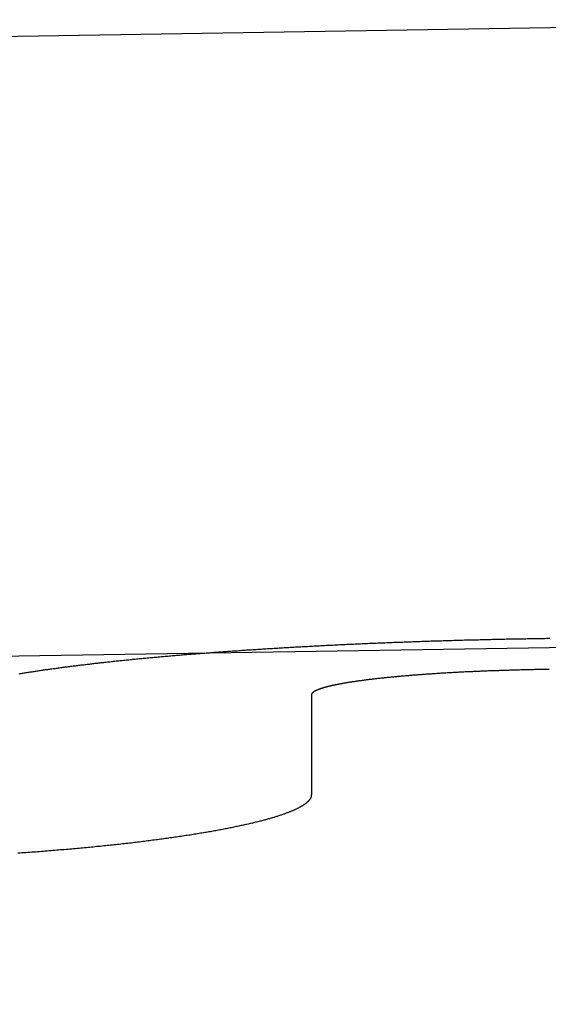
# Model space of a CAD drawing. Extents: x -58 to 285, y -226 to 2000.
# Drawn here: x 0 to 0, y -201 to -200 of the extents above; entities that cross this region are included whole.
import ezdxf

# ---------------------------------------------------------------- set-up
doc = ezdxf.new("R2010")
doc.units = 0
doc.header["$LTSCALE"] = 10
doc.linetypes.add('VERDECKT', pattern=[9.525, 6.35, -3.175])
doc.layers.get('0').update_dxf_attribs({"linetype": 'CONTINUOUS'})
doc.layers.add('STEMPEL', color=3, linetype='CONTINUOUS')

# ---------------------------------------------------------------- blocks, each defined once
blk = doc.blocks.new('A$C322A628B')
at = {"color": 1}
for points in [[(-1.01034, -42.0188, 0), (-1.00909, -42.0186, 0), (-1.00785, -42.0184, 0), (-1.00659, -42.0182, 0), (-1.00534, -42.018, 0), (-1.00407, -42.0178, 0), (-1.0028, -42.0176, 0), (-1.00153, -42.0174, 0), (-1.00025, -42.0172, 0), (-0.998968, -42.017, 0), (-0.997679, -42.0168, 0), (-0.996385, -42.0166, 0), (-0.995085, -42.0164, 0), (-0.993781, -42.0162, 0), (-0.992472, -42.016, 0), (-0.991157, -42.0158, 0), (-0.989838, -42.0156, 0), (-0.988513, -42.0154, 0), (-0.987184, -42.0152, 0), (-0.98585, -42.015, 0), (-0.984511, -42.0148, 0), (-0.983167, -42.0146, 0), (-0.981819, -42.0144, 0), (-0.980465, -42.0142, 0), (-0.979107, -42.014, 0), (-0.977745, -42.0138, 0), (-0.976377, -42.0136, 0), (-0.975006, -42.0134, 0), (-0.973629, -42.0132, 0), (-0.972248, -42.013, 0), (-0.970862, -42.0128, 0), (-0.969472, -42.0126, 0), (-0.968078, -42.0124, 0), (-0.966679, -42.0122, 0), (-0.965276, -42.0121, 0), (-0.963868, -42.0119, 0), (-0.962456, -42.0117, 0), (-0.96104, -42.0115, 0), (-0.95962, -42.0113, 0), (-0.958195, -42.0111, 0), (-0.956767, -42.0109, 0), (-0.955334, -42.0107, 0), (-0.953897, -42.0105, 0), (-0.952456, -42.0103, 0), (-0.951011, -42.0101, 0), (-0.949561, -42.01, 0), (-0.948108, -42.0098, 0), (-0.946651, -42.0096, 0), (-0.94519, -42.0094, 0), (-0.943726, -42.0092, 0), (-0.942257, -42.009, 0), (-0.940785, -42.0088, 0), (-0.939308, -42.0086, 0), (-0.937828, -42.0085, 0), (-0.936345, -42.0083, 0), (-0.934858, -42.0081, 0), (-0.933367, -42.0079, 0), (-0.931872, -42.0077, 0), (-0.930374, -42.0075, 0), (-0.928872, -42.0074, 0), (-0.927367, -42.0072, 0), (-0.925858, -42.007, 0), (-0.924346, -42.0068, 0), (-0.922831, -42.0066, 0), (-0.921312, -42.0065, 0), (-0.91979, -42.0063, 0), (-0.918264, -42.0061, 0), (-0.916736, -42.0059, 0), (-0.915204, -42.0057, 0), (-0.913669, -42.0056, 0), (-0.91213, -42.0054, 0), (-0.910589, -42.0052, 0), (-0.909044, -42.005, 0), (-0.907497, -42.0049, 0), (-0.905946, -42.0047, 0), (-0.904392, -42.0045, 0), (-0.902836, -42.0043, 0), (-0.901276, -42.0042, 0), (-0.899713, -42.004, 0), (-0.898148, -42.0038, 0), (-0.896576, -42.0036, 0), (-0.894999, -42.0035, 0), (-0.893416, -42.0033, 0), (-0.891827, -42.0031, 0), (-0.890232, -42.003, 0), (-0.888631, -42.0028, 0), (-0.887024, -42.0026, 0), (-0.885411, -42.0024, 0), (-0.883793, -42.0023, 0), (-0.882169, -42.0021, 0), (-0.880538, -42.0019, 0), (-0.878903, -42.0018, 0), (-0.877261, -42.0016, 0), (-0.875614, -42.0014, 0), (-0.873961, -42.0013, 0), (-0.872302, -42.0011, 0), (-0.870637, -42.0009, 0), (-0.868967, -42.0008, 0), (-0.867291, -42.0006, 0), (-0.86561, -42.0004, 0), (-0.863923, -42.0002, 0), (-0.862231, -42.0001, 0), (-0.860533, -41.9999, 0), (-0.858829, -41.9997, 0), (-0.85712, -41.9996, 0), (-0.855405, -41.9994, 0), (-0.853685, -41.9992, 0), (-0.85196, -41.9991, 0), (-0.850229, -41.9989, 0), (-0.848492, -41.9987, 0), (-0.846751, -41.9986, 0), (-0.845003, -41.9984, 0), (-0.843251, -41.9983, 0), (-0.841493, -41.9981, 0), (-0.83973, -41.9979, 0), (-0.837961, -41.9978, 0), (-0.836188, -41.9976, 0), (-0.834409, -41.9974, 0), (-0.832625, -41.9973, 0), (-0.830835, -41.9971, 0), (-0.829041, -41.997, 0), (-0.827241, -41.9968, 0), (-0.825436, -41.9966, 0), (-0.823626, -41.9965, 0), (-0.821811, -41.9963, 0), (-0.81999, -41.9961, 0), (-0.818165, -41.996, 0), (-0.816335, -41.9958, 0), (-0.814499, -41.9957, 0), (-0.812659, -41.9955, 0), (-0.810813, -41.9953, 0), (-0.808963, -41.9952, 0), (-0.807108, -41.995, 0), (-0.805247, -41.9949, 0), (-0.803382, -41.9947, 0), (-0.801512, -41.9946, 0), (-0.799637, -41.9944, 0), (-0.797757, -41.9942, 0), (-0.795872, -41.9941, 0), (-0.793983, -41.9939, 0), (-0.792089, -41.9938, 0), (-0.79019, -41.9936, 0), (-0.788286, -41.9935, 0), (-0.786377, -41.9933, 0), (-0.784464, -41.9932, 0), (-0.782546, -41.993, 0), (-0.780623, -41.9929, 0), (-0.778696, -41.9927, 0), (-0.776764, -41.9926, 0), (-0.774828, -41.9924, 0), (-0.772887, -41.9923, 0), (-0.770941, -41.9921, 0), (-0.768991, -41.992, 0), (-0.767037, -41.9918, 0), (-0.765078, -41.9917, 0), (-0.763114, -41.9915, 0), (-0.761146, -41.9914, 0), (-0.759174, -41.9912, 0), (-0.757198, -41.9911, 0), (-0.755217, -41.9909, 0), (-0.753232, -41.9908, 0), (-0.751242, -41.9906, 0), (-0.749249, -41.9905, 0), (-0.747251, -41.9903, 0), (-0.745249, -41.9902, 0), (-0.743243, -41.99, 0), (-0.741233, -41.9899, 0), (-0.739219, -41.9898, 0), (-0.737201, -41.9896, 0), (-0.735178, -41.9895, 0), (-0.733152, -41.9893, 0), (-0.731122, -41.9892, 0), (-0.729088, -41.9891, 0), (-0.72705, -41.9889, 0), (-0.725008, -41.9888, 0), (-0.722962, -41.9886, 0), (-0.720913, -41.9885, 0), (-0.71886, -41.9884, 0), (-0.716803, -41.9882, 0), (-0.714742, -41.9881, 0), (-0.712678, -41.9879, 0), (-0.71061, -41.9878, 0), (-0.708538, -41.9877, 0), (-0.706463, -41.9875, 0), (-0.704384, -41.9874, 0), (-0.702301, -41.9873, 0), (-0.700215, -41.9871, 0), (-0.698126, -41.987, 0), (-0.696033, -41.9869, 0), (-0.693937, -41.9867, 0), (-0.691837, -41.9866, 0), (-0.689734, -41.9865, 0), (-0.687628, -41.9863, 0), (-0.685518, -41.9862, 0), (-0.683405, -41.9861, 0), (-0.681289, -41.9859, 0), (-0.67917, -41.9858, 0), (-0.677047, -41.9857, 0), (-0.674921, -41.9856, 0), (-0.672793, -41.9854, 0), (-0.670661, -41.9853, 0), (-0.668526, -41.9852, 0), (-0.666388, -41.9851, 0), (-0.664246, -41.9849, 0), (-0.662102, -41.9848, 0), (-0.659955, -41.9847, 0), (-0.657805, -41.9846, 0), (-0.655652, -41.9844, 0), (-0.653497, -41.9843, 0), (-0.651338, -41.9842, 0), (-0.649177, -41.9841, 0), (-0.647013, -41.984, 0), (-0.644846, -41.9838, 0), (-0.642676, -41.9837, 0), (-0.640504, -41.9836, 0), (-0.638329, -41.9835, 0), (-0.636151, -41.9834, 0), (-0.633971, -41.9832, 0), (-0.631788, -41.9831, 0), (-0.629602, -41.983, 0), (-0.627413, -41.9829, 0), (-0.625223, -41.9828, 0), (-0.623029, -41.9827, 0), (-0.620833, -41.9826, 0), (-0.618635, -41.9824, 0), (-0.616434, -41.9823, 0), (-0.614231, -41.9822, 0), (-0.612026, -41.9821, 0), (-0.609818, -41.982, 0), (-0.607608, -41.9819, 0), (-0.605396, -41.9818, 0), (-0.603181, -41.9817, 0), (-0.600965, -41.9816, 0), (-0.598746, -41.9815, 0), (-0.596525, -41.9813, 0), (-0.594302, -41.9812, 0), (-0.592077, -41.9811, 0), (-0.58985, -41.981, 0), (-0.587621, -41.9809, 0), (-0.58539, -41.9808, 0), (-0.583158, -41.9807, 0), (-0.580923, -41.9806, 0), (-0.578687, -41.9805, 0), (-0.576448, -41.9804, 0), (-0.574208, -41.9803, 0), (-0.571967, -41.9802, 0), (-0.569723, -41.9801, 0), (-0.567479, -41.98, 0), (-0.565232, -41.9799, 0), (-0.562984, -41.9798, 0), (-0.560734, -41.9797, 0), (-0.558483, -41.9796, 0), (-0.55623, -41.9795, 0), (-0.553976, -41.9794, 0), (-0.551721, -41.9793, 0), (-0.549464, -41.9792, 0), (-0.547206, -41.9791, 0), (-0.544946, -41.979, 0), (-0.542686, -41.979, 0), (-0.540424, -41.9789, 0), (-0.538161, -41.9788, 0), (-0.535896, -41.9787, 0), (-0.533631, -41.9786, 0), (-0.531364, -41.9785, 0), (-0.529097, -41.9784, 0), (-0.526828, -41.9783, 0), (-0.524559, -41.9782, 0), (-0.522288, -41.9782, 0), (-0.520017, -41.9781, 0), (-0.517745, -41.978, 0), (-0.515472, -41.9779, 0), (-0.513198, -41.9778, 0), (-0.510923, -41.9777, 0), (-0.508648, -41.9776, 0), (-0.506372, -41.9776, 0), (-0.504095, -41.9775, 0), (-0.501818, -41.9774, 0), (-0.49954, -41.9773, 0), (-0.497262, -41.9772, 0), (-0.494983, -41.9772, 0), (-0.492703, -41.9771, 0), (-0.490423, -41.977, 0), (-0.488143, -41.9769, 0), (-0.485862, -41.9768, 0), (-0.483581, -41.9768, 0), (-0.4813, -41.9767, 0), (-0.479018, -41.9766, 0), (-0.476736, -41.9765, 0), (-0.474454, -41.9765, 0), (-0.472172, -41.9764, 0), (-0.46989, -41.9763, 0), (-0.467607, -41.9763, 0), (-0.465325, -41.9762, 0), (-0.463043, -41.9761, 0), (-0.46076, -41.976, 0), (-0.458478, -41.976, 0), (-0.456196, -41.9759, 0), (-0.453914, -41.9758, 0), (-0.451632, -41.9758, 0), (-0.44935, -41.9757, 0), (-0.447069, -41.9756, 0), (-0.444788, -41.9756, 0), (-0.442507, -41.9755, 0), (-0.440227, -41.9755, 0), (-0.437947, -41.9754, 0), (-0.435668, -41.9753, 0), (-0.433389, -41.9753, 0), (-0.431111, -41.9752, 0), (-0.428833, -41.9751, 0), (-0.426556, -41.9751, 0), (-0.424279, -41.975, 0), (-0.422004, -41.975, 0), (-0.419728, -41.9749, 0), (-0.417454, -41.9749, 0), (-0.415181, -41.9748, 0), (-0.412908, -41.9747, 0), (-0.410636, -41.9747, 0), (-0.408365, -41.9746, 0), (-0.406096, -41.9746, 0), (-0.403827, -41.9745, 0), (-0.401559, -41.9745, 0), (-0.399292, -41.9744, 0), (-0.397026, -41.9744, 0), (-0.394762, -41.9743, 0), (-0.392499, -41.9743, 0), (-0.390237, -41.9742, 0), (-0.387976, -41.9742, 0), (-0.385716, -41.9741, 0), (-0.383458, -41.9741, 0), (-0.381201, -41.974, 0), (-0.378946, -41.974, 0), (-0.376692, -41.9739, 0), (-0.37444, -41.9739, 0), (-0.372189, -41.9738, 0), (-0.36994, -41.9738, 0), (-0.367692, -41.9738, 0), (-0.365446, -41.9737, 0), (-0.363202, -41.9737, 0), (-0.360959, -41.9736, 0), (-0.358718, -41.9736, 0), (-0.356479, -41.9736, 0), (-0.354242, -41.9735, 0), (-0.352007, -41.9735, 0), (-0.349773, -41.9734, 0), (-0.347542, -41.9734, 0), (-0.345312, -41.9734, 0), (-0.343085, -41.9733, 0), (-0.34086, -41.9733, 0), (-0.338637, -41.9733, 0), (-0.336415, -41.9732, 0), (-0.334196, -41.9732, 0), (-0.331976, -41.9732, 0), (-0.329754, -41.9731, 0), (-0.32753, -41.9731, 0), (-0.325303, -41.9731, 0)], [(-0.326329, -42.0134, 0), (-0.32791, -42.0134, 0), (-0.329488, -42.0134, 0), (-0.331064, -42.0134, 0), (-0.332637, -42.0134, 0), (-0.334207, -42.0135, 0), (-0.335775, -42.0135, 0), (-0.337346, -42.0135, 0), (-0.338919, -42.0135, 0), (-0.340495, -42.0136, 0), (-0.342074, -42.0136, 0), (-0.343655, -42.0136, 0), (-0.345238, -42.0136, 0), (-0.346824, -42.0137, 0), (-0.348412, -42.0137, 0), (-0.350002, -42.0137, 0), (-0.351594, -42.0138, 0), (-0.353187, -42.0138, 0), (-0.354783, -42.0138, 0), (-0.35638, -42.0139, 0), (-0.357979, -42.0139, 0), (-0.35958, -42.0139, 0), (-0.361182, -42.014, 0), (-0.362785, -42.014, 0), (-0.36439, -42.0141, 0), (-0.365996, -42.0141, 0), (-0.367602, -42.0141, 0), (-0.36921, -42.0142, 0), (-0.370819, -42.0142, 0), (-0.372428, -42.0143, 0), (-0.374038, -42.0143, 0), (-0.375649, -42.0144, 0), (-0.37726, -42.0144, 0), (-0.378872, -42.0145, 0), (-0.380484, -42.0145, 0), (-0.382096, -42.0146, 0), (-0.383709, -42.0146, 0), (-0.385321, -42.0147, 0), (-0.386934, -42.0147, 0), (-0.388546, -42.0148, 0), (-0.390158, -42.0148, 0), (-0.39177, -42.0149, 0), (-0.393381, -42.0149, 0), (-0.394992, -42.015, 0), (-0.396602, -42.015, 0), (-0.398211, -42.0151, 0), (-0.39982, -42.0151, 0), (-0.401428, -42.0152, 0), (-0.403035, -42.0153, 0), (-0.404641, -42.0153, 0), (-0.406245, -42.0154, 0), (-0.407849, -42.0154, 0), (-0.409451, -42.0155, 0), (-0.411051, -42.0156, 0), (-0.41265, -42.0156, 0), (-0.414248, -42.0157, 0), (-0.415843, -42.0158, 0), (-0.417437, -42.0158, 0), (-0.419029, -42.0159, 0), (-0.42062, -42.016, 0), (-0.422208, -42.016, 0), (-0.423793, -42.0161, 0), (-0.425377, -42.0162, 0), (-0.426958, -42.0163, 0), (-0.428537, -42.0163, 0), (-0.430113, -42.0164, 0), (-0.431687, -42.0165, 0), (-0.433257, -42.0166, 0), (-0.434825, -42.0166, 0), (-0.43639, -42.0167, 0), (-0.437952, -42.0168, 0), (-0.439511, -42.0169, 0), (-0.441067, -42.0169, 0), (-0.44262, -42.017, 0), (-0.444169, -42.0171, 0), (-0.445714, -42.0172, 0), (-0.447256, -42.0173, 0), (-0.448795, -42.0173, 0), (-0.450329, -42.0174, 0), (-0.45186, -42.0175, 0), (-0.453387, -42.0176, 0), (-0.45491, -42.0177, 0), (-0.456429, -42.0178, 0), (-0.457944, -42.0179, 0), (-0.459455, -42.018, 0), (-0.460962, -42.018, 0), (-0.462464, -42.0181, 0), (-0.463962, -42.0182, 0), (-0.465456, -42.0183, 0), (-0.466945, -42.0184, 0), (-0.46843, -42.0185, 0), (-0.46991, -42.0186, 0), (-0.471386, -42.0187, 0), (-0.472857, -42.0188, 0), (-0.474323, -42.0189, 0), (-0.475784, -42.019, 0), (-0.477241, -42.0191, 0), (-0.478692, -42.0192, 0), (-0.480139, -42.0193, 0), (-0.48158, -42.0194, 0), (-0.483016, -42.0195, 0), (-0.484448, -42.0196, 0), (-0.485873, -42.0197, 0), (-0.487294, -42.0198, 0), (-0.488709, -42.0199, 0), (-0.490119, -42.02, 0), (-0.491523, -42.0201, 0), (-0.492922, -42.0202, 0), (-0.494315, -42.0203, 0), (-0.495703, -42.0204, 0), (-0.497084, -42.0205, 0), (-0.49846, -42.0206, 0), (-0.49983, -42.0207, 0), (-0.501194, -42.0208, 0), (-0.502552, -42.0209, 0), (-0.503904, -42.021, 0), (-0.50525, -42.0211, 0), (-0.50659, -42.0213, 0), (-0.507923, -42.0214, 0), (-0.50925, -42.0215, 0), (-0.510571, -42.0216, 0), (-0.511885, -42.0217, 0), (-0.513193, -42.0218, 0), (-0.514494, -42.0219, 0), (-0.515789, -42.022, 0), (-0.517077, -42.0221, 0), (-0.518358, -42.0223, 0), (-0.519633, -42.0224, 0), (-0.5209, -42.0225, 0), (-0.522161, -42.0226, 0), (-0.523415, -42.0227, 0), (-0.524661, -42.0228, 0), (-0.525901, -42.0229, 0), (-0.527133, -42.0231, 0), (-0.528358, -42.0232, 0), (-0.529576, -42.0233, 0), (-0.530786, -42.0234, 0), (-0.531989, -42.0235, 0), (-0.533185, -42.0237, 0), (-0.534372, -42.0238, 0), (-0.535553, -42.0239, 0), (-0.536725, -42.024, 0), (-0.53789, -42.0241, 0), (-0.539047, -42.0242, 0), (-0.540196, -42.0244, 0), (-0.541338, -42.0245, 0), (-0.542471, -42.0246, 0), (-0.543596, -42.0247, 0), (-0.544713, -42.0249, 0), (-0.545822, -42.025, 0), (-0.546926, -42.0251, 0), (-0.548025, -42.0252, 0), (-0.54912, -42.0253, 0), (-0.55021, -42.0255, 0), (-0.551297, -42.0256, 0), (-0.552378, -42.0257, 0), (-0.553456, -42.0258, 0), (-0.554528, -42.026, 0), (-0.555596, -42.0261, 0), (-0.556659, -42.0262, 0), (-0.557718, -42.0264, 0), (-0.558771, -42.0265, 0), (-0.55982, -42.0266, 0), (-0.560864, -42.0267, 0), (-0.561902, -42.0269, 0), (-0.562936, -42.027, 0), (-0.563964, -42.0271, 0), (-0.564987, -42.0273, 0), (-0.566004, -42.0274, 0), (-0.567016, -42.0275, 0), (-0.568023, -42.0277, 0), (-0.569024, -42.0278, 0), (-0.57002, -42.028, 0), (-0.57101, -42.0281, 0), (-0.571994, -42.0282, 0), (-0.572972, -42.0284, 0), (-0.573945, -42.0285, 0), (-0.574912, -42.0286, 0), (-0.575872, -42.0288, 0), (-0.576827, -42.0289, 0), (-0.577775, -42.0291, 0), (-0.578717, -42.0292, 0), (-0.579653, -42.0293, 0), (-0.580582, -42.0295, 0), (-0.581505, -42.0296, 0), (-0.582422, -42.0298, 0), (-0.583332, -42.0299, 0), (-0.584236, -42.0301, 0), (-0.585132, -42.0302, 0), (-0.586022, -42.0303, 0), (-0.586906, -42.0305, 0), (-0.587782, -42.0306, 0), (-0.588651, -42.0308, 0), (-0.589514, -42.0309, 0), (-0.590369, -42.0311, 0), (-0.591217, -42.0312, 0), (-0.592058, -42.0314, 0), (-0.592892, -42.0315, 0), (-0.593718, -42.0317, 0), (-0.594537, -42.0318, 0), (-0.595348, -42.032, 0), (-0.596152, -42.0321, 0), (-0.596948, -42.0323, 0), (-0.597737, -42.0324, 0), (-0.598517, -42.0326, 0), (-0.59929, -42.0327, 0), (-0.600055, -42.0329, 0), (-0.600812, -42.033, 0), (-0.601561, -42.0332, 0), (-0.602302, -42.0333, 0), (-0.603035, -42.0335, 0), (-0.60376, -42.0336, 0), (-0.604476, -42.0338, 0), (-0.605184, -42.0339, 0), (-0.605883, -42.0341, 0), (-0.606574, -42.0342, 0), (-0.607257, -42.0344, 0), (-0.607931, -42.0346, 0), (-0.608596, -42.0347, 0), (-0.609252, -42.0349, 0), (-0.6099, -42.035, 0), (-0.610538, -42.0352, 0), (-0.611168, -42.0353, 0), (-0.611789, -42.0355, 0), (-0.612401, -42.0356, 0), (-0.613003, -42.0358, 0), (-0.613597, -42.0359, 0), (-0.614182, -42.0361, 0), (-0.614758, -42.0363, 0), (-0.615325, -42.0364, 0), (-0.615884, -42.0366, 0), (-0.616433, -42.0367, 0), (-0.616973, -42.0369, 0), (-0.617505, -42.037, 0), (-0.618027, -42.0372, 0), (-0.618541, -42.0374, 0), (-0.619045, -42.0375, 0), (-0.619541, -42.0377, 0), (-0.620028, -42.0378, 0), (-0.620506, -42.038, 0), (-0.620975, -42.0381, 0), (-0.621436, -42.0383, 0), (-0.621887, -42.0385, 0), (-0.62233, -42.0386, 0), (-0.622763, -42.0388, 0), (-0.623188, -42.0389, 0), (-0.623604, -42.0391, 0), (-0.624011, -42.0393, 0), (-0.624409, -42.0394, 0), (-0.624799, -42.0396, 0), (-0.625179, -42.0397, 0), (-0.625551, -42.0399, 0), (-0.625914, -42.04, 0), (-0.626268, -42.0402, 0), (-0.626613, -42.0404, 0), (-0.62695, -42.0405, 0), (-0.627277, -42.0407, 0), (-0.627596, -42.0408, 0), (-0.627906, -42.041, 0), (-0.628207, -42.0411, 0), (-0.628499, -42.0413, 0), (-0.628783, -42.0415, 0), (-0.629058, -42.0416, 0), (-0.629324, -42.0418, 0), (-0.629581, -42.0419, 0), (-0.629829, -42.0421, 0), (-0.630069, -42.0422, 0), (-0.6303, -42.0424, 0), (-0.630522, -42.0426, 0), (-0.630736, -42.0427, 0), (-0.63094, -42.0429, 0), (-0.631136, -42.043, 0), (-0.631323, -42.0432, 0), (-0.631501, -42.0433, 0), (-0.631671, -42.0435, 0), (-0.631832, -42.0436, 0), (-0.631984, -42.0438, 0), (-0.632128, -42.044, 0), (-0.632262, -42.0441, 0), (-0.632388, -42.0443, 0), (-0.632505, -42.0444, 0), (-0.632614, -42.0446, 0), (-0.632714, -42.0447, 0), (-0.632805, -42.0449, 0), (-0.632887, -42.045, 0), (-0.632961, -42.0452, 0), (-0.633026, -42.0453, 0), (-0.633083, -42.0455, 0), (-0.63313, -42.0456, 0), (-0.633169, -42.0458, 0), (-0.6332, -42.0459, 0), (-0.633221, -42.0461, 0), (-0.633234, -42.0462, 0), (-0.633239, -42.0464, 0)], [(-0.633239, -42.1753, 0), (-0.633246, -42.1757, 0), (-0.633268, -42.176, 0), (-0.633304, -42.1763, 0), (-0.633354, -42.1767, 0), (-0.633419, -42.177, 0), (-0.633498, -42.1774, 0), (-0.633591, -42.1777, 0), (-0.633698, -42.178, 0), (-0.633819, -42.1784, 0), (-0.633955, -42.1787, 0), (-0.634104, -42.179, 0), (-0.634267, -42.1794, 0), (-0.634444, -42.1797, 0), (-0.634635, -42.1801, 0), (-0.634839, -42.1804, 0), (-0.635057, -42.1807, 0), (-0.635288, -42.1811, 0), (-0.635533, -42.1814, 0), (-0.635792, -42.1818, 0), (-0.636064, -42.1821, 0), (-0.636349, -42.1824, 0), (-0.636648, -42.1828, 0), (-0.636959, -42.1831, 0), (-0.637284, -42.1835, 0), (-0.637622, -42.1838, 0), (-0.637973, -42.1841, 0), (-0.638337, -42.1845, 0), (-0.638714, -42.1848, 0), (-0.639104, -42.1852, 0), (-0.639507, -42.1855, 0), (-0.639922, -42.1858, 0), (-0.64035, -42.1862, 0), (-0.64079, -42.1865, 0), (-0.641244, -42.1869, 0), (-0.641709, -42.1872, 0), (-0.642188, -42.1875, 0), (-0.642678, -42.1879, 0), (-0.643181, -42.1882, 0), (-0.643696, -42.1885, 0), (-0.644223, -42.1889, 0), (-0.644763, -42.1892, 0), (-0.645314, -42.1896, 0), (-0.645878, -42.1899, 0), (-0.646454, -42.1902, 0), (-0.647041, -42.1906, 0), (-0.64764, -42.1909, 0), (-0.648252, -42.1912, 0), (-0.648875, -42.1916, 0), (-0.649509, -42.1919, 0), (-0.650155, -42.1922, 0), (-0.650813, -42.1926, 0), (-0.651482, -42.1929, 0), (-0.652163, -42.1932, 0), (-0.652855, -42.1936, 0), (-0.653558, -42.1939, 0), (-0.654273, -42.1942, 0), (-0.654999, -42.1946, 0), (-0.655736, -42.1949, 0), (-0.656484, -42.1952, 0), (-0.657243, -42.1956, 0), (-0.658013, -42.1959, 0), (-0.658797, -42.1962, 0), (-0.659594, -42.1965, 0), (-0.660406, -42.1969, 0), (-0.661231, -42.1972, 0), (-0.66207, -42.1975, 0), (-0.662923, -42.1979, 0), (-0.66379, -42.1982, 0), (-0.66467, -42.1985, 0), (-0.665564, -42.1989, 0), (-0.666472, -42.1992, 0), (-0.667393, -42.1995, 0), (-0.668328, -42.1999, 0), (-0.669276, -42.2002, 0), (-0.670238, -42.2005, 0), (-0.671213, -42.2009, 0), (-0.672202, -42.2012, 0), (-0.673204, -42.2015, 0), (-0.674219, -42.2019, 0), (-0.675248, -42.2022, 0), (-0.67629, -42.2025, 0), (-0.677345, -42.2029, 0), (-0.678414, -42.2032, 0), (-0.679495, -42.2035, 0), (-0.68059, -42.2039, 0), (-0.681698, -42.2042, 0), (-0.682819, -42.2046, 0), (-0.683953, -42.2049, 0), (-0.6851, -42.2052, 0), (-0.68626, -42.2056, 0), (-0.687432, -42.2059, 0), (-0.688618, -42.2062, 0), (-0.689817, -42.2066, 0), (-0.691028, -42.2069, 0), (-0.692253, -42.2072, 0), (-0.693489, -42.2076, 0), (-0.694739, -42.2079, 0), (-0.696002, -42.2083, 0), (-0.697277, -42.2086, 0), (-0.698564, -42.2089, 0), (-0.699865, -42.2093, 0), (-0.701177, -42.2096, 0), (-0.702503, -42.2099, 0), (-0.70384, -42.2103, 0), (-0.705191, -42.2106, 0), (-0.706553, -42.2109, 0), (-0.707928, -42.2113, 0), (-0.709316, -42.2116, 0), (-0.710715, -42.2119, 0), (-0.712127, -42.2123, 0), (-0.713551, -42.2126, 0), (-0.714988, -42.2129, 0), (-0.716436, -42.2133, 0), (-0.717897, -42.2136, 0), (-0.71937, -42.2139, 0), (-0.720855, -42.2143, 0), (-0.722351, -42.2146, 0), (-0.72386, -42.2149, 0), (-0.725381, -42.2153, 0), (-0.726914, -42.2156, 0), (-0.728458, -42.2159, 0), (-0.730015, -42.2162, 0), (-0.731583, -42.2166, 0), (-0.733163, -42.2169, 0), (-0.734755, -42.2172, 0), (-0.736359, -42.2175, 0), (-0.737974, -42.2179, 0), (-0.739601, -42.2182, 0), (-0.741239, -42.2185, 0), (-0.742889, -42.2188, 0), (-0.744551, -42.2192, 0), (-0.746224, -42.2195, 0), (-0.747909, -42.2198, 0), (-0.749605, -42.2201, 0), (-0.751312, -42.2204, 0), (-0.753031, -42.2208, 0), (-0.754761, -42.2211, 0), (-0.756502, -42.2214, 0), (-0.758255, -42.2217, 0), (-0.760018, -42.222, 0), (-0.761792, -42.2223, 0), (-0.763577, -42.2227, 0), (-0.765373, -42.223, 0), (-0.767179, -42.2233, 0), (-0.768995, -42.2236, 0), (-0.770821, -42.2239, 0), (-0.772658, -42.2242, 0), (-0.774505, -42.2245, 0), (-0.776361, -42.2248, 0), (-0.778228, -42.2251, 0), (-0.780104, -42.2254, 0), (-0.781989, -42.2257, 0), (-0.783884, -42.226, 0), (-0.785788, -42.2264, 0), (-0.787701, -42.2267, 0), (-0.789623, -42.227, 0), (-0.791555, -42.2273, 0), (-0.793495, -42.2276, 0), (-0.795443, -42.2278, 0), (-0.7974, -42.2281, 0), (-0.799366, -42.2284, 0), (-0.80134, -42.2287, 0), (-0.803322, -42.229, 0), (-0.805312, -42.2293, 0), (-0.80731, -42.2296, 0), (-0.809316, -42.2299, 0), (-0.811329, -42.2302, 0), (-0.81335, -42.2305, 0), (-0.815379, -42.2308, 0), (-0.817415, -42.231, 0), (-0.819458, -42.2313, 0), (-0.821508, -42.2316, 0), (-0.823565, -42.2319, 0), (-0.825629, -42.2322, 0), (-0.8277, -42.2325, 0), (-0.829777, -42.2327, 0), (-0.831861, -42.233, 0), (-0.833951, -42.2333, 0), (-0.836047, -42.2336, 0), (-0.83815, -42.2338, 0), (-0.840258, -42.2341, 0), (-0.842372, -42.2344, 0), (-0.844493, -42.2346, 0), (-0.846618, -42.2349, 0), (-0.848749, -42.2352, 0), (-0.850886, -42.2354, 0), (-0.853028, -42.2357, 0), (-0.855175, -42.236, 0), (-0.857327, -42.2362, 0), (-0.859484, -42.2365, 0), (-0.861646, -42.2367, 0), (-0.863812, -42.237, 0), (-0.865983, -42.2373, 0), (-0.868159, -42.2375, 0), (-0.870338, -42.2378, 0), (-0.872522, -42.238, 0), (-0.87471, -42.2383, 0), (-0.876902, -42.2385, 0), (-0.879098, -42.2388, 0), (-0.881297, -42.239, 0), (-0.8835, -42.2392, 0), (-0.885706, -42.2395, 0), (-0.887916, -42.2397, 0), (-0.890129, -42.24, 0), (-0.892345, -42.2402, 0), (-0.894564, -42.2404, 0), (-0.896786, -42.2407, 0), (-0.89901, -42.2409, 0), (-0.901237, -42.2411, 0), (-0.903467, -42.2414, 0), (-0.905699, -42.2416, 0), (-0.907936, -42.2418, 0), (-0.910183, -42.242, 0), (-0.91244, -42.2423, 0), (-0.914706, -42.2425, 0), (-0.916982, -42.2427, 0), (-0.919268, -42.2429, 0), (-0.921564, -42.2431, 0), (-0.923868, -42.2434, 0), (-0.926182, -42.2436, 0), (-0.928505, -42.2438, 0), (-0.930837, -42.244, 0), (-0.933178, -42.2442, 0), (-0.935528, -42.2444, 0), (-0.937886, -42.2446, 0), (-0.940252, -42.2449, 0), (-0.942628, -42.2451, 0), (-0.945011, -42.2453, 0), (-0.947402, -42.2455, 0), (-0.949802, -42.2457, 0), (-0.952209, -42.2459, 0), (-0.954625, -42.2461, 0), (-0.957048, -42.2463, 0), (-0.959478, -42.2465, 0), (-0.961916, -42.2467, 0), (-0.964361, -42.2469, 0), (-0.966814, -42.2471, 0), (-0.969273, -42.2473, 0), (-0.97174, -42.2475, 0), (-0.974213, -42.2477, 0), (-0.976693, -42.2479, 0), (-0.97918, -42.2481, 0), (-0.981673, -42.2483, 0), (-0.984173, -42.2485, 0), (-0.986679, -42.2487, 0), (-0.989191, -42.2489, 0), (-0.991709, -42.249, 0), (-0.994233, -42.2492, 0), (-0.996762, -42.2494, 0), (-0.999298, -42.2496, 0), (-1.00184, -42.2498, 0), (-1.00438, -42.25, 0), (-1.00694, -42.2501, 0), (-1.00949, -42.2503, 0), (-1.01205, -42.2505, 0)]]:
    blk.add_polyline3d(points, dxfattribs=at)
at = {"color": 1, "linetype": 'VERDECKT'}
blk.add_polyline3d([(-0.633239, -42.0464, 0), (-0.633239, -42.0472, 0), (-0.633239, -42.0481, 0), (-0.633239, -42.049, 0), (-0.633239, -42.0499, 0), (-0.633239, -42.0507, 0), (-0.633239, -42.0516, 0), (-0.633239, -42.0525, 0), (-0.633239, -42.0534, 0), (-0.633239, -42.0543, 0), (-0.633239, -42.0552, 0), (-0.633239, -42.056, 0), (-0.633239, -42.0569, 0), (-0.633239, -42.0578, 0), (-0.633239, -42.0587, 0), (-0.633239, -42.0596, 0), (-0.633239, -42.0605, 0), (-0.633239, -42.0614, 0), (-0.633239, -42.0623, 0), (-0.633239, -42.0632, 0), (-0.633239, -42.0642, 0), (-0.633239, -42.0651, 0), (-0.633239, -42.066, 0), (-0.633239, -42.0669, 0), (-0.633239, -42.0678, 0), (-0.633239, -42.0687, 0), (-0.633239, -42.0697, 0), (-0.633239, -42.0706, 0), (-0.633239, -42.0715, 0), (-0.633239, -42.0724, 0), (-0.633239, -42.0734, 0), (-0.633239, -42.0743, 0), (-0.633239, -42.0752, 0), (-0.633239, -42.0762, 0), (-0.633239, -42.0771, 0), (-0.633239, -42.0781, 0), (-0.633239, -42.079, 0), (-0.633239, -42.08, 0), (-0.633239, -42.0809, 0), (-0.633239, -42.0819, 0), (-0.633239, -42.0828, 0), (-0.633239, -42.0838, 0), (-0.633239, -42.0847, 0), (-0.633239, -42.0857, 0), (-0.633239, -42.0867, 0), (-0.633239, -42.0876, 0), (-0.633239, -42.0886, 0), (-0.633239, -42.0896, 0), (-0.633239, -42.0905, 0), (-0.633239, -42.0915, 0), (-0.633239, -42.0925, 0), (-0.633239, -42.0935, 0), (-0.633239, -42.0944, 0), (-0.633239, -42.0954, 0), (-0.633239, -42.0964, 0), (-0.633239, -42.0974, 0), (-0.633239, -42.0984, 0), (-0.633239, -42.0994, 0), (-0.633239, -42.1004, 0), (-0.633239, -42.1014, 0), (-0.633239, -42.1024, 0), (-0.633239, -42.1034, 0), (-0.633239, -42.1044, 0), (-0.633239, -42.1054, 0), (-0.633239, -42.1064, 0), (-0.633239, -42.1074, 0), (-0.633239, -42.1084, 0), (-0.633239, -42.1094, 0), (-0.633239, -42.1104, 0), (-0.633239, -42.1114, 0), (-0.633239, -42.1125, 0), (-0.633239, -42.1135, 0), (-0.633239, -42.1145, 0), (-0.633239, -42.1155, 0), (-0.633239, -42.1166, 0), (-0.633239, -42.1176, 0), (-0.633239, -42.1186, 0), (-0.633239, -42.1197, 0), (-0.633239, -42.1207, 0), (-0.633239, -42.1217, 0), (-0.633239, -42.1228, 0), (-0.633239, -42.1238, 0), (-0.633239, -42.1249, 0), (-0.633239, -42.1259, 0), (-0.633239, -42.127, 0), (-0.633239, -42.128, 0), (-0.633239, -42.1291, 0), (-0.633239, -42.1301, 0), (-0.633239, -42.1312, 0), (-0.633239, -42.1322, 0), (-0.633239, -42.1333, 0), (-0.633239, -42.1344, 0), (-0.633239, -42.1354, 0), (-0.633239, -42.1365, 0), (-0.633239, -42.1376, 0), (-0.633239, -42.1387, 0), (-0.633239, -42.1397, 0), (-0.633239, -42.1408, 0), (-0.633239, -42.1419, 0), (-0.633239, -42.143, 0), (-0.633239, -42.1441, 0), (-0.633239, -42.1451, 0), (-0.633239, -42.1462, 0), (-0.633239, -42.1473, 0), (-0.633239, -42.1484, 0), (-0.633239, -42.1495, 0), (-0.633239, -42.1506, 0), (-0.633239, -42.1517, 0), (-0.633239, -42.1528, 0), (-0.633239, -42.1539, 0), (-0.633239, -42.155, 0), (-0.633239, -42.1561, 0), (-0.633239, -42.1573, 0), (-0.633239, -42.1584, 0), (-0.633239, -42.1595, 0), (-0.633239, -42.1606, 0), (-0.633239, -42.1617, 0), (-0.633239, -42.1628, 0), (-0.633239, -42.164, 0), (-0.633239, -42.1651, 0), (-0.633239, -42.1662, 0), (-0.633239, -42.1674, 0), (-0.633239, -42.1685, 0), (-0.633239, -42.1696, 0), (-0.633239, -42.1708, 0), (-0.633239, -42.1719, 0), (-0.633239, -42.173, 0), (-0.633239, -42.1742, 0), (-0.633239, -42.1753, 0)], dxfattribs=at)
at = {"color": 3, "linetype": 'CONTINUOUS'}
for radius in [58.5, 55.011663, 53.725235, 53, 49.5]:
    blk.add_circle((0, 0), radius, dxfattribs=at)
at = {"color": 1, "linetype": 'VERDECKT'}
for radius in [57, 54.5, 51]:
    blk.add_circle((0, 0), radius, dxfattribs=at)
at = {"color": 3, "linetype": 'CONTINUOUS'}
blk.add_arc((0.01233, -117.18001), 78, 71.79938844, 108.21266881, dxfattribs=at)
at = {"color": 1, "linetype": 'VERDECKT'}
for radius, start, end in [(77.220464, 61.91313551, 118.08686449), (76, 60.27567085, 119.72432915), (75.199734, 61.36168638, 118.63831362)]:
    blk.add_arc((0.01233, -117.18001), radius, start, end, dxfattribs=at)

msp = doc.modelspace()

# ---------------------------------------------------------------- block references
at = {"layer": 'STEMPEL'}
msp.add_blockref('A$C322A628B', (0.7372, -158.5), dxfattribs=at)

doc.saveas('drawing.dxf')
